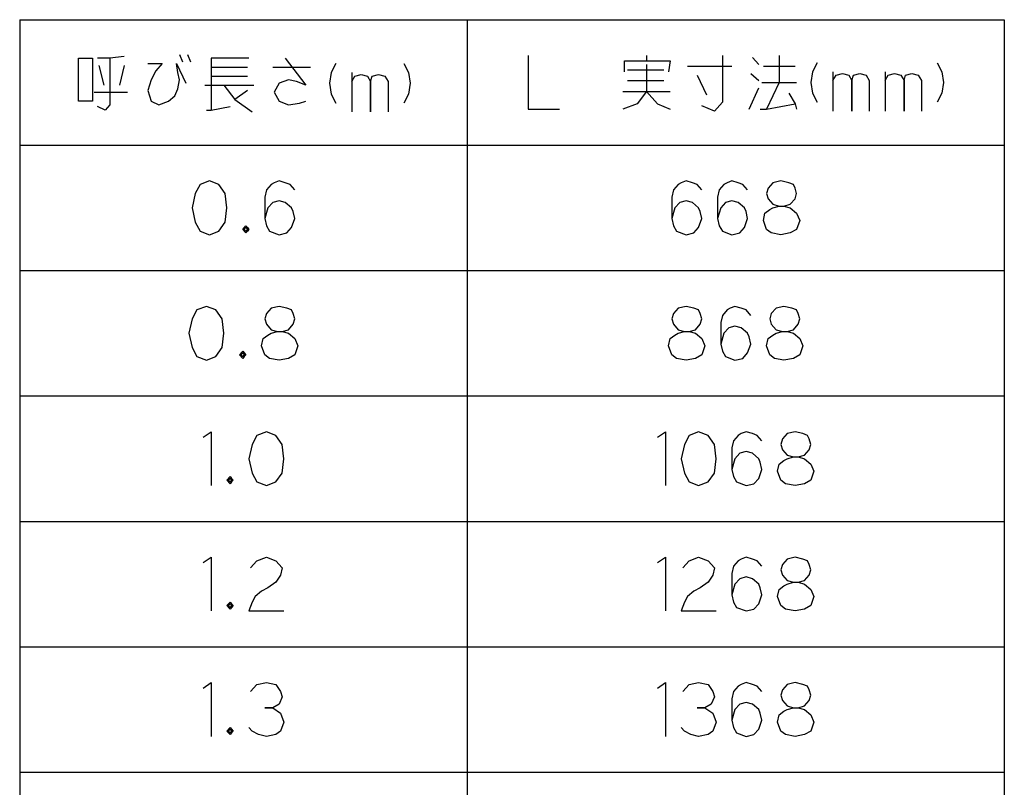
# Model space of a CAD drawing. Units: millimetres. Extents: x 13 to 356, y 2 to 900.
# Drawn here: x 301 to 356, y 486 to 528 of the extents above; entities that cross this region are included whole.
import ezdxf

# ---------------------------------------------------------------- set-up
doc = ezdxf.new("R2010")
doc.units = ezdxf.units.MM
doc.layers.add('1', color=7, linetype='Continuous')

msp = doc.modelspace()

# ---------------------------------------------------------------- linework, layer by layer
at = {"layer": '1', "color": 3, "linetype": 'Continuous'}
for p, q in [((300.5077, 528.5), (300.5077, 444.5)), ((300.5077, 528.5), (355.5077, 528.5)), ((325.5077, 528.5), (325.5077, 444.5)), ((355.5077, 528.5), (355.5077, 444.5)), ((300.5077, 521.5), (355.5077, 521.5))]:
    msp.add_line(p, q, dxfattribs=at)
at = {"layer": '1', "color": 4, "linetype": 'Continuous'}
for p, q in [((303.7871, 523.95), (303.7871, 526.35)), ((303.7871, 526.35), (304.5812, 526.35)), ((304.5812, 526.35), (304.5812, 523.95)), ((305.5518, 526.35), (304.8459, 526.35)), ((306.3459, 526.45), (305.5518, 526.35)), ((305.5518, 526.35), (305.5518, 523.75)), ((309.4341, 526.55), (309.6106, 526.15)), ((309.8753, 526.55), (310.0518, 526.15)), ((311.1988, 526.35), (311.1988, 525.85)), ((313.3165, 526.35), (311.1988, 526.35)), ((315.3459, 526.35), (316.4929, 524.85)), ((328.9047, 526.5), (328.9047, 523.5)), ((335.5224, 526.5), (335.5224, 526.2)), ((339.7577, 526.5), (339.7577, 523.9)), ((341.4341, 526.4), (341.7871, 526)), ((342.9341, 526.5), (342.9341, 525)), ((304.9341, 525.95), (305.1988, 524.85)), ((306.3459, 525.95), (306.0812, 524.85)), ((307.6694, 526.05), (308.4635, 526.05)), ((308.4635, 526.05), (308.1106, 525.65)), ((309.2577, 526.05), (309.7871, 524.95)), ((309.3459, 525.55), (309.2577, 526.05)), ((311.1988, 525.85), (311.1988, 525.35)), ((311.1988, 525.85), (313.2282, 525.85)), ((314.64, 525.85), (316.7577, 525.85)), ((318.1694, 526.05), (317.9047, 525.55)), ((321.9635, 526.05), (322.2282, 525.55)), ((334.2871, 526.2), (335.5224, 526.2)), ((334.2871, 525.6), (334.2871, 526.2)), ((335.5224, 526.2), (336.8459, 526.2)), ((335.5224, 526), (335.5224, 524.5)), ((336.8459, 526.2), (336.7577, 525.6)), ((337.8165, 525.9), (340.2871, 525.9)), ((342.0518, 525.9), (343.8165, 525.9)), ((345.0518, 526.1), (344.7871, 525.6)), ((351.7577, 526.1), (352.0224, 525.6)), ((308.1106, 525.65), (307.8459, 525.15)), ((309.4341, 525.15), (309.3459, 525.55)), ((311.1988, 525.35), (311.1988, 523.45)), ((311.1988, 525.35), (313.2282, 525.35)), ((317.9047, 525.55), (317.8165, 524.95)), ((319.0518, 525.55), (319.0518, 525.05)), ((319.0518, 525.05), (319.2282, 525.35)), ((319.2282, 525.35), (319.5812, 525.45)), ((319.5812, 525.45), (319.9341, 525.35)), ((319.9341, 525.35), (320.1106, 525.05)), ((320.1106, 525.05), (320.1988, 525.35)), ((320.1988, 525.35), (320.5518, 525.45)), ((320.5518, 525.45), (320.9047, 525.35)), ((320.9047, 525.35), (321.0812, 525.05)), ((322.2282, 525.55), (322.3165, 524.95)), ((334.4635, 525.7), (336.4929, 525.7)), ((338.3459, 525.4), (338.8753, 524.3)), ((341.3459, 525.5), (341.7871, 525.1)), ((344.7871, 525.6), (344.6988, 525)), ((345.9341, 525.6), (345.9341, 525.1)), ((345.9341, 525.1), (346.1106, 525.4)), ((346.1106, 525.4), (346.4635, 525.5)), ((346.4635, 525.5), (346.8165, 525.4)), ((346.8165, 525.4), (346.9929, 525.1)), ((346.9929, 525.1), (347.0812, 525.4)), ((347.0812, 525.4), (347.4341, 525.5)), ((347.4341, 525.5), (347.7871, 525.4)), ((347.7871, 525.4), (347.9635, 525.1)), ((348.8459, 525.6), (348.8459, 525.1)), ((348.8459, 525.1), (349.0224, 525.4)), ((349.0224, 525.4), (349.3753, 525.5)), ((349.3753, 525.5), (349.7282, 525.4)), ((349.7282, 525.4), (349.9047, 525.1)), ((349.9047, 525.1), (349.9929, 525.4)), ((349.9929, 525.4), (350.3459, 525.5)), ((350.3459, 525.5), (350.6988, 525.4)), ((350.6988, 525.4), (350.8753, 525.1)), ((352.0224, 525.6), (352.1106, 525)), ((307.8459, 525.15), (307.6694, 524.55)), ((309.3459, 524.65), (309.4341, 525.15)), ((310.8459, 524.85), (311.9047, 524.85)), ((311.9047, 524.85), (313.5812, 524.85)), ((311.9047, 524.85), (312.5224, 524.05)), ((314.9929, 524.95), (314.7282, 524.45)), ((315.5224, 525.15), (314.9929, 524.95)), ((315.9635, 525.05), (315.5224, 525.15)), ((316.4929, 524.85), (315.9635, 525.05)), ((317.8165, 524.95), (317.9047, 524.35)), ((319.0518, 525.05), (319.0518, 523.35)), ((320.1106, 523.35), (320.1106, 525.05)), ((320.1106, 525.05), (320.1106, 523.35)), ((321.0812, 525.05), (321.0812, 523.35)), ((322.3165, 524.95), (322.2282, 524.35)), ((334.4635, 525.1), (336.4929, 525.1)), ((341.2577, 523.5), (341.7871, 524.7)), ((341.9635, 525), (342.9341, 525)), ((342.9341, 525), (342.2282, 523.5)), ((342.9341, 525), (343.9047, 525)), ((344.6988, 525), (344.7871, 524.4)), ((345.9341, 525.1), (345.9341, 523.4)), ((346.9929, 523.4), (346.9929, 525.1)), ((346.9929, 525.1), (346.9929, 523.4)), ((347.9635, 525.1), (347.9635, 523.4)), ((348.8459, 525.1), (348.8459, 523.4)), ((349.9047, 523.4), (349.9047, 525.1)), ((349.9047, 525.1), (349.9047, 523.4)), ((350.8753, 525.1), (350.8753, 523.4)), ((352.1106, 525), (352.0224, 524.4)), ((304.6694, 524.45), (306.5224, 524.45)), ((307.6694, 524.55), (307.8459, 523.95)), ((308.8165, 523.95), (309.1694, 524.25)), ((309.1694, 524.25), (309.3459, 524.65)), ((313.2282, 524.55), (312.5224, 524.05)), ((314.7282, 524.45), (314.9929, 523.95)), ((317.9047, 524.35), (318.1694, 523.85)), ((322.2282, 524.35), (321.9635, 523.85)), ((334.1988, 524.5), (335.5224, 524.5)), ((335.5224, 524.5), (334.9929, 523.8)), ((335.5224, 524.5), (336.8459, 524.5)), ((335.5224, 524.5), (336.14, 523.8)), ((343.4635, 524.4), (343.8165, 523.8)), ((344.7871, 524.4), (345.0518, 523.9)), ((352.0224, 524.4), (351.7577, 523.9)), ((304.5812, 523.95), (303.7871, 523.95)), ((305.2871, 523.45), (304.8459, 523.65)), ((305.5518, 523.75), (305.2871, 523.45)), ((307.8459, 523.95), (308.2871, 523.75)), ((308.2871, 523.75), (308.8165, 523.95)), ((311.1988, 523.45), (312.2577, 523.65)), ((312.5224, 524.05), (313.4929, 523.35)), ((314.9929, 523.95), (315.5224, 523.75)), ((315.5224, 523.75), (316.14, 523.85)), ((316.14, 523.85), (316.4929, 523.95)), ((334.9929, 523.8), (334.1988, 523.5)), ((336.14, 523.8), (336.8459, 523.5)), ((339.3165, 523.4), (338.6106, 523.7)), ((339.7577, 523.9), (339.3165, 523.4)), ((342.2282, 523.5), (343.8165, 523.8)), ((343.8165, 523.8), (343.9047, 523.5)), ((310.9341, 523.45), (311.1988, 523.45)), ((328.9047, 523.5), (330.6694, 523.5)), ((341.8753, 523.5), (342.2282, 523.5)), ((310.5812, 519.3), (310.3165, 518.8)), ((311.1106, 519.5), (310.5812, 519.3)), ((311.64, 519.3), (311.1106, 519.5)), ((311.9929, 518.8), (311.64, 519.3)), ((314.5518, 519.3), (314.2871, 519)), ((314.7282, 519.4), (314.5518, 519.3)), ((314.9929, 519.5), (314.7282, 519.4)), ((315.3459, 519.4), (314.9929, 519.5)), ((315.6106, 519.3), (315.3459, 519.4)), ((315.8753, 519), (315.6106, 519.3)), ((337.2871, 519.3), (337.0224, 519)), ((337.4635, 519.4), (337.2871, 519.3)), ((337.7282, 519.5), (337.4635, 519.4)), ((338.0812, 519.4), (337.7282, 519.5)), ((338.3459, 519.3), (338.0812, 519.4)), ((338.6106, 519), (338.3459, 519.3)), ((339.8459, 519.3), (339.5812, 519)), ((340.0224, 519.4), (339.8459, 519.3)), ((340.2871, 519.5), (340.0224, 519.4)), ((340.64, 519.4), (340.2871, 519.5)), ((340.9047, 519.3), (340.64, 519.4)), ((341.1694, 519), (340.9047, 519.3)), ((342.5812, 519.4), (342.3165, 519.1)), ((343.0224, 519.5), (342.5812, 519.4)), ((343.4635, 519.4), (343.0224, 519.5)), ((343.7282, 519.3), (343.4635, 519.4)), ((343.8165, 519.1), (343.7282, 519.3)), ((310.3165, 518.8), (310.14, 518)), ((312.0812, 518), (311.9929, 518.8)), ((314.2871, 519), (314.1988, 518.6)), ((337.0224, 519), (336.9341, 518.6)), ((339.5812, 519), (339.4929, 518.6)), ((342.3165, 519.1), (342.2282, 518.8)), ((342.2282, 518.8), (342.3165, 518.5)), ((343.9047, 518.8), (343.8165, 519.1)), ((343.8165, 518.5), (343.9047, 518.8)), ((314.1988, 518.6), (314.1988, 517.4)), ((314.64, 518.3), (314.3753, 518)), ((314.9929, 518.4), (314.64, 518.3)), ((315.3459, 518.3), (314.9929, 518.4)), ((315.6988, 518), (315.3459, 518.3)), ((336.9341, 518.6), (336.9341, 517.4)), ((337.3753, 518.3), (337.1106, 518)), ((337.7282, 518.4), (337.3753, 518.3)), ((338.0812, 518.3), (337.7282, 518.4)), ((338.4341, 518), (338.0812, 518.3)), ((339.4929, 518.6), (339.4929, 517.4)), ((339.9341, 518.3), (339.6694, 518)), ((340.2871, 518.4), (339.9341, 518.3)), ((340.64, 518.3), (340.2871, 518.4)), ((340.9929, 518), (340.64, 518.3)), ((342.3165, 518.5), (342.5812, 518.2)), ((342.5812, 518.2), (342.9341, 518.1)), ((342.5812, 518), (342.9341, 518.1)), ((342.9341, 518.1), (343.1988, 518.1)), ((342.9341, 518.1), (343.1988, 518.1)), ((343.1988, 518.1), (343.5518, 518.2)), ((343.1988, 518.1), (343.5518, 518)), ((343.5518, 518.2), (343.8165, 518.5)), ((310.14, 518), (310.3165, 517.2)), ((311.9929, 517.2), (312.0812, 518)), ((314.3753, 518), (314.1988, 517.4)), ((315.7871, 517.8), (315.6988, 518)), ((315.8753, 517.4), (315.7871, 517.8)), ((337.1106, 518), (336.9341, 517.4)), ((338.5224, 517.8), (338.4341, 518)), ((338.6106, 517.4), (338.5224, 517.8)), ((339.6694, 518), (339.4929, 517.4)), ((341.0812, 517.8), (340.9929, 518)), ((341.1694, 517.4), (341.0812, 517.8)), ((342.0518, 517.3), (342.14, 517.7)), ((342.14, 517.7), (342.4047, 517.9)), ((342.4047, 517.9), (342.5812, 518)), ((343.5518, 518), (343.9047, 517.7)), ((343.9047, 517.7), (344.0812, 517.3)), ((310.3165, 517.2), (310.5812, 516.7)), ((311.64, 516.7), (311.9929, 517.2)), ((314.1988, 517.4), (314.2871, 517)), ((315.6988, 516.9), (315.8753, 517.4)), ((336.9341, 517.4), (337.0224, 517)), ((338.4341, 516.9), (338.6106, 517.4)), ((339.4929, 517.4), (339.5812, 517)), ((340.9929, 516.9), (341.1694, 517.4)), ((342.2282, 516.8), (342.0518, 517.3)), ((344.0812, 517.3), (343.9047, 516.8)), ((310.5812, 516.7), (311.1106, 516.5)), ((311.1106, 516.5), (311.64, 516.7)), ((312.9635, 516.8), (313.14, 517)), ((313.14, 516.6), (312.9635, 516.8)), ((313.0518, 516.8), (313.14, 516.9)), ((313.0518, 516.9), (313.14, 516.9)), ((313.0518, 516.7), (313.0518, 516.9)), ((313.14, 516.7), (313.0518, 516.8)), ((313.2282, 516.7), (313.0518, 516.7)), ((313.14, 517), (313.2282, 516.9)), ((313.14, 516.9), (313.2282, 516.9)), ((313.14, 516.9), (313.2282, 516.8)), ((313.2282, 516.8), (313.14, 516.7)), ((313.2282, 516.7), (313.14, 516.6)), ((313.2282, 516.9), (313.3165, 516.8)), ((313.2282, 516.9), (313.2282, 516.8)), ((313.2282, 516.8), (313.2282, 516.7)), ((313.3165, 516.8), (313.2282, 516.7)), ((314.2871, 517), (314.4635, 516.7)), ((314.4635, 516.7), (314.9929, 516.5)), ((314.9929, 516.5), (315.4341, 516.6)), ((315.4341, 516.6), (315.6988, 516.9)), ((337.0224, 517), (337.1988, 516.7)), ((337.1988, 516.7), (337.7282, 516.5)), ((337.7282, 516.5), (338.1694, 516.6)), ((338.1694, 516.6), (338.4341, 516.9)), ((339.5812, 517), (339.7577, 516.7)), ((339.7577, 516.7), (340.2871, 516.5)), ((340.2871, 516.5), (340.7282, 516.6)), ((340.7282, 516.6), (340.9929, 516.9)), ((342.4929, 516.6), (342.2282, 516.8)), ((343.0224, 516.5), (342.4929, 516.6)), ((343.5518, 516.6), (343.0224, 516.5)), ((343.9047, 516.8), (343.5518, 516.6)), ((310.4047, 512.3), (310.14, 511.8)), ((310.9341, 512.5), (310.4047, 512.3)), ((311.4635, 512.3), (310.9341, 512.5)), ((311.8165, 511.8), (311.4635, 512.3)), ((314.2871, 512.1), (314.1988, 511.8)), ((314.5518, 512.4), (314.2871, 512.1)), ((314.9929, 512.5), (314.5518, 512.4)), ((315.4341, 512.4), (314.9929, 512.5)), ((315.6988, 512.3), (315.4341, 512.4)), ((315.7871, 512.1), (315.6988, 512.3)), ((315.8753, 511.8), (315.7871, 512.1)), ((337.0224, 512.1), (336.9341, 511.8)), ((337.2871, 512.4), (337.0224, 512.1)), ((337.7282, 512.5), (337.2871, 512.4)), ((338.1694, 512.4), (337.7282, 512.5)), ((338.4341, 512.3), (338.1694, 512.4)), ((338.5224, 512.1), (338.4341, 512.3)), ((338.6106, 511.8), (338.5224, 512.1)), ((340.0224, 512.3), (339.7577, 512)), ((340.1988, 512.4), (340.0224, 512.3)), ((340.4635, 512.5), (340.1988, 512.4)), ((340.8165, 512.4), (340.4635, 512.5)), ((341.0812, 512.3), (340.8165, 512.4)), ((341.3459, 512), (341.0812, 512.3)), ((342.4929, 512.1), (342.4047, 511.8)), ((342.7577, 512.4), (342.4929, 512.1)), ((343.1988, 512.5), (342.7577, 512.4)), ((343.64, 512.4), (343.1988, 512.5)), ((343.9047, 512.3), (343.64, 512.4)), ((343.9929, 512.1), (343.9047, 512.3)), ((344.0812, 511.8), (343.9929, 512.1)), ((310.14, 511.8), (309.9635, 511)), ((311.9047, 511), (311.8165, 511.8)), ((314.1988, 511.8), (314.2871, 511.5)), ((315.7871, 511.5), (315.8753, 511.8)), ((336.9341, 511.8), (337.0224, 511.5)), ((338.5224, 511.5), (338.6106, 511.8)), ((339.7577, 512), (339.6694, 511.6)), ((339.6694, 511.6), (339.6694, 510.4)), ((342.4047, 511.8), (342.4929, 511.5)), ((343.9929, 511.5), (344.0812, 511.8)), ((309.9635, 511), (310.14, 510.2)), ((311.8165, 510.2), (311.9047, 511)), ((314.2871, 511.5), (314.5518, 511.2)), ((314.3753, 510.9), (314.5518, 511)), ((314.5518, 511.2), (314.9047, 511.1)), ((314.5518, 511), (314.9047, 511.1)), ((314.9047, 511.1), (315.1694, 511.1)), ((314.9047, 511.1), (315.1694, 511.1)), ((315.1694, 511.1), (315.5224, 511.2)), ((315.1694, 511.1), (315.5224, 511)), ((315.5224, 511.2), (315.7871, 511.5)), ((315.5224, 511), (315.8753, 510.7)), ((337.0224, 511.5), (337.2871, 511.2)), ((337.1106, 510.9), (337.2871, 511)), ((337.2871, 511.2), (337.64, 511.1)), ((337.2871, 511), (337.64, 511.1)), ((337.64, 511.1), (337.9047, 511.1)), ((337.64, 511.1), (337.9047, 511.1)), ((337.9047, 511.1), (338.2577, 511.2)), ((337.9047, 511.1), (338.2577, 511)), ((338.2577, 511.2), (338.5224, 511.5)), ((338.2577, 511), (338.6106, 510.7)), ((339.8459, 511), (339.6694, 510.4)), ((340.1106, 511.3), (339.8459, 511)), ((340.4635, 511.4), (340.1106, 511.3)), ((340.8165, 511.3), (340.4635, 511.4)), ((341.1694, 511), (340.8165, 511.3)), ((341.2577, 510.8), (341.1694, 511)), ((342.4929, 511.5), (342.7577, 511.2)), ((342.5812, 510.9), (342.7577, 511)), ((342.7577, 511.2), (343.1106, 511.1)), ((342.7577, 511), (343.1106, 511.1)), ((343.1106, 511.1), (343.3753, 511.1)), ((343.1106, 511.1), (343.3753, 511.1)), ((343.3753, 511.1), (343.7282, 511.2)), ((343.3753, 511.1), (343.7282, 511)), ((343.7282, 511.2), (343.9929, 511.5)), ((343.7282, 511), (344.0812, 510.7)), ((314.0224, 510.3), (314.1106, 510.7)), ((314.1106, 510.7), (314.3753, 510.9)), ((315.8753, 510.7), (316.0518, 510.3)), ((336.7577, 510.3), (336.8459, 510.7)), ((336.8459, 510.7), (337.1106, 510.9)), ((338.6106, 510.7), (338.7871, 510.3)), ((341.3459, 510.4), (341.2577, 510.8)), ((342.2282, 510.3), (342.3165, 510.7)), ((342.3165, 510.7), (342.5812, 510.9)), ((344.0812, 510.7), (344.2577, 510.3)), ((310.14, 510.2), (310.4047, 509.7)), ((311.4635, 509.7), (311.8165, 510.2)), ((312.7871, 509.8), (312.9635, 510)), ((312.8753, 509.8), (312.9635, 509.9)), ((312.8753, 509.9), (312.9635, 509.9)), ((312.8753, 509.7), (312.8753, 509.9)), ((312.9635, 510), (313.0518, 509.9)), ((312.9635, 509.9), (313.0518, 509.9)), ((312.9635, 509.9), (313.0518, 509.8)), ((313.0518, 509.9), (313.14, 509.8)), ((313.0518, 509.9), (313.0518, 509.8)), ((314.1988, 509.8), (314.0224, 510.3)), ((316.0518, 510.3), (315.8753, 509.8)), ((336.9341, 509.8), (336.7577, 510.3)), ((338.7871, 510.3), (338.6106, 509.8)), ((339.6694, 510.4), (339.7577, 510)), ((339.7577, 510), (339.9341, 509.7)), ((340.9047, 509.6), (341.1694, 509.9)), ((341.1694, 509.9), (341.3459, 510.4)), ((342.4047, 509.8), (342.2282, 510.3)), ((344.2577, 510.3), (344.0812, 509.8)), ((310.4047, 509.7), (310.9341, 509.5)), ((310.9341, 509.5), (311.4635, 509.7)), ((312.9635, 509.6), (312.7871, 509.8)), ((312.9635, 509.7), (312.8753, 509.8)), ((313.0518, 509.7), (312.8753, 509.7)), ((313.0518, 509.8), (312.9635, 509.7)), ((313.0518, 509.7), (312.9635, 509.6)), ((313.0518, 509.8), (313.0518, 509.7)), ((313.14, 509.8), (313.0518, 509.7)), ((314.4635, 509.6), (314.1988, 509.8)), ((314.9929, 509.5), (314.4635, 509.6)), ((315.5224, 509.6), (314.9929, 509.5)), ((315.8753, 509.8), (315.5224, 509.6)), ((337.1988, 509.6), (336.9341, 509.8)), ((337.7282, 509.5), (337.1988, 509.6)), ((338.2577, 509.6), (337.7282, 509.5)), ((338.6106, 509.8), (338.2577, 509.6)), ((339.9341, 509.7), (340.4635, 509.5)), ((340.4635, 509.5), (340.9047, 509.6)), ((342.6694, 509.6), (342.4047, 509.8)), ((343.1988, 509.5), (342.6694, 509.6)), ((343.7282, 509.6), (343.1988, 509.5)), ((344.0812, 509.8), (343.7282, 509.6)), ((310.7577, 505.2), (311.1988, 505.5)), ((311.1988, 505.5), (311.1988, 502.5)), ((314.2871, 505.5), (313.7577, 505.3)), ((314.8165, 505.3), (314.2871, 505.5)), ((336.14, 505.2), (336.5812, 505.5)), ((336.5812, 505.5), (336.5812, 502.5)), ((338.4341, 505.5), (337.9047, 505.3)), ((338.9635, 505.3), (338.4341, 505.5)), ((341.0812, 505.5), (340.8165, 505.4)), ((341.4341, 505.4), (341.0812, 505.5)), ((343.8165, 505.5), (343.3753, 505.4)), ((344.2577, 505.4), (343.8165, 505.5)), ((313.7577, 505.3), (313.4929, 504.8)), ((315.1694, 504.8), (314.8165, 505.3)), ((337.9047, 505.3), (337.64, 504.8)), ((339.3165, 504.8), (338.9635, 505.3)), ((340.3753, 505), (340.2871, 504.6)), ((340.64, 505.3), (340.3753, 505)), ((340.8165, 505.4), (340.64, 505.3)), ((341.6988, 505.3), (341.4341, 505.4)), ((341.9635, 505), (341.6988, 505.3)), ((343.1106, 505.1), (343.0224, 504.8)), ((343.3753, 505.4), (343.1106, 505.1)), ((344.5224, 505.3), (344.2577, 505.4)), ((344.6106, 505.1), (344.5224, 505.3)), ((344.6988, 504.8), (344.6106, 505.1)), ((313.4929, 504.8), (313.3165, 504)), ((315.2577, 504), (315.1694, 504.8)), ((337.64, 504.8), (337.4635, 504)), ((339.4047, 504), (339.3165, 504.8)), ((340.2871, 504.6), (340.2871, 503.4)), ((341.0812, 504.4), (340.7282, 504.3)), ((341.4341, 504.3), (341.0812, 504.4)), ((343.0224, 504.8), (343.1106, 504.5)), ((343.1106, 504.5), (343.3753, 504.2)), ((344.3459, 504.2), (344.6106, 504.5)), ((344.6106, 504.5), (344.6988, 504.8)), ((313.3165, 504), (313.4929, 503.2)), ((315.1694, 503.2), (315.2577, 504)), ((337.4635, 504), (337.64, 503.2)), ((339.3165, 503.2), (339.4047, 504)), ((340.4635, 504), (340.2871, 503.4)), ((340.7282, 504.3), (340.4635, 504)), ((341.7871, 504), (341.4341, 504.3)), ((341.8753, 503.8), (341.7871, 504)), ((341.9635, 503.4), (341.8753, 503.8)), ((342.9341, 503.7), (343.1988, 503.9)), ((343.1988, 503.9), (343.3753, 504)), ((343.3753, 504.2), (343.7282, 504.1)), ((343.3753, 504), (343.7282, 504.1)), ((343.7282, 504.1), (343.9929, 504.1)), ((343.7282, 504.1), (343.9929, 504.1)), ((343.9929, 504.1), (344.3459, 504.2)), ((343.9929, 504.1), (344.3459, 504)), ((344.3459, 504), (344.6988, 503.7)), ((340.2871, 503.4), (340.3753, 503)), ((341.7871, 502.9), (341.9635, 503.4)), ((342.8459, 503.3), (342.9341, 503.7)), ((343.0224, 502.8), (342.8459, 503.3)), ((344.6988, 503.7), (344.8753, 503.3)), ((344.8753, 503.3), (344.6988, 502.8)), ((312.0812, 502.8), (312.2577, 503)), ((312.2577, 502.6), (312.0812, 502.8)), ((312.1694, 502.8), (312.2577, 502.9)), ((312.1694, 502.9), (312.2577, 502.9)), ((312.1694, 502.7), (312.1694, 502.9)), ((312.2577, 502.7), (312.1694, 502.8)), ((312.2577, 503), (312.3459, 502.9)), ((312.2577, 502.9), (312.3459, 502.9)), ((312.2577, 502.9), (312.3459, 502.8)), ((312.3459, 502.8), (312.2577, 502.7)), ((312.3459, 502.9), (312.4341, 502.8)), ((312.3459, 502.9), (312.3459, 502.8)), ((312.3459, 502.8), (312.3459, 502.7)), ((312.4341, 502.8), (312.3459, 502.7)), ((313.4929, 503.2), (313.7577, 502.7)), ((314.8165, 502.7), (315.1694, 503.2)), ((337.64, 503.2), (337.9047, 502.7)), ((338.9635, 502.7), (339.3165, 503.2)), ((340.3753, 503), (340.5518, 502.7)), ((341.5224, 502.6), (341.7871, 502.9)), ((343.2871, 502.6), (343.0224, 502.8)), ((344.6988, 502.8), (344.3459, 502.6)), ((312.3459, 502.7), (312.1694, 502.7)), ((312.3459, 502.7), (312.2577, 502.6)), ((313.7577, 502.7), (314.2871, 502.5)), ((314.2871, 502.5), (314.8165, 502.7)), ((337.9047, 502.7), (338.4341, 502.5)), ((338.4341, 502.5), (338.9635, 502.7)), ((340.5518, 502.7), (341.0812, 502.5)), ((341.0812, 502.5), (341.5224, 502.6)), ((343.8165, 502.5), (343.2871, 502.6)), ((344.3459, 502.6), (343.8165, 502.5)), ((310.7577, 498.2), (311.1988, 498.5)), ((311.1988, 498.5), (311.1988, 495.5)), ((313.4047, 497.9), (313.7577, 498.3)), ((313.7577, 498.3), (314.2871, 498.5)), ((314.2871, 498.5), (314.8165, 498.3)), ((314.8165, 498.3), (315.1694, 497.9)), ((336.14, 498.2), (336.5812, 498.5)), ((336.5812, 498.5), (336.5812, 495.5)), ((337.5518, 497.9), (337.9047, 498.3)), ((337.9047, 498.3), (338.4341, 498.5)), ((338.4341, 498.5), (338.9635, 498.3)), ((338.9635, 498.3), (339.3165, 497.9)), ((340.64, 498.3), (340.3753, 498)), ((340.8165, 498.4), (340.64, 498.3)), ((341.0812, 498.5), (340.8165, 498.4)), ((341.4341, 498.4), (341.0812, 498.5)), ((341.6988, 498.3), (341.4341, 498.4)), ((341.9635, 498), (341.6988, 498.3)), ((343.3753, 498.4), (343.1106, 498.1)), ((343.8165, 498.5), (343.3753, 498.4)), ((344.2577, 498.4), (343.8165, 498.5)), ((344.5224, 498.3), (344.2577, 498.4)), ((344.6106, 498.1), (344.5224, 498.3)), ((315.1694, 497.9), (315.0812, 497.5)), ((339.3165, 497.9), (339.2282, 497.5)), ((340.3753, 498), (340.2871, 497.6)), ((343.1106, 498.1), (343.0224, 497.8)), ((343.0224, 497.8), (343.1106, 497.5)), ((344.6988, 497.8), (344.6106, 498.1)), ((344.6106, 497.5), (344.6988, 497.8)), ((315.0812, 497.5), (314.8165, 497.1)), ((339.2282, 497.5), (338.9635, 497.1)), ((340.2871, 497.6), (340.2871, 496.4)), ((340.7282, 497.3), (340.4635, 497)), ((341.0812, 497.4), (340.7282, 497.3)), ((341.4341, 497.3), (341.0812, 497.4)), ((341.7871, 497), (341.4341, 497.3)), ((343.1106, 497.5), (343.3753, 497.2)), ((344.3459, 497.2), (344.6106, 497.5)), ((314.3753, 496.8), (314.0224, 496.6)), ((314.8165, 497.1), (314.3753, 496.8)), ((338.5224, 496.8), (338.1694, 496.6)), ((338.9635, 497.1), (338.5224, 496.8)), ((340.4635, 497), (340.2871, 496.4)), ((341.8753, 496.8), (341.7871, 497)), ((341.9635, 496.4), (341.8753, 496.8)), ((342.8459, 496.3), (342.9341, 496.7)), ((342.9341, 496.7), (343.1988, 496.9)), ((343.1988, 496.9), (343.3753, 497)), ((343.3753, 497.2), (343.7282, 497.1)), ((343.3753, 497), (343.7282, 497.1)), ((343.7282, 497.1), (343.9929, 497.1)), ((343.7282, 497.1), (343.9929, 497.1)), ((343.9929, 497.1), (344.3459, 497.2)), ((343.9929, 497.1), (344.3459, 497)), ((344.3459, 497), (344.6988, 496.7)), ((344.6988, 496.7), (344.8753, 496.3)), ((313.6694, 496.3), (313.4929, 496)), ((314.0224, 496.6), (313.6694, 496.3)), ((337.8165, 496.3), (337.64, 496)), ((338.1694, 496.6), (337.8165, 496.3)), ((340.2871, 496.4), (340.3753, 496)), ((341.7871, 495.9), (341.9635, 496.4)), ((343.0224, 495.8), (342.8459, 496.3)), ((344.8753, 496.3), (344.6988, 495.8)), ((312.0812, 495.8), (312.2577, 496)), ((312.2577, 495.6), (312.0812, 495.8)), ((312.1694, 495.8), (312.2577, 495.9)), ((312.1694, 495.9), (312.2577, 495.9)), ((312.1694, 495.7), (312.1694, 495.9)), ((312.2577, 495.7), (312.1694, 495.8)), ((312.3459, 495.7), (312.1694, 495.7)), ((312.2577, 496), (312.3459, 495.9)), ((312.2577, 495.9), (312.3459, 495.9)), ((312.2577, 495.9), (312.3459, 495.8)), ((312.3459, 495.8), (312.2577, 495.7)), ((312.3459, 495.7), (312.2577, 495.6)), ((312.3459, 495.9), (312.4341, 495.8)), ((312.3459, 495.9), (312.3459, 495.8)), ((312.3459, 495.8), (312.3459, 495.7)), ((312.4341, 495.8), (312.3459, 495.7)), ((313.4929, 496), (313.3165, 495.5)), ((337.64, 496), (337.4635, 495.5)), ((340.3753, 496), (340.5518, 495.7)), ((340.5518, 495.7), (341.0812, 495.5)), ((341.0812, 495.5), (341.5224, 495.6)), ((341.5224, 495.6), (341.7871, 495.9)), ((343.2871, 495.6), (343.0224, 495.8)), ((343.8165, 495.5), (343.2871, 495.6)), ((344.3459, 495.6), (343.8165, 495.5)), ((344.6988, 495.8), (344.3459, 495.6)), ((313.3165, 495.5), (315.2577, 495.5)), ((337.4635, 495.5), (339.4047, 495.5)), ((310.7577, 491.2), (311.1988, 491.5)), ((311.1988, 491.5), (311.1988, 488.5)), ((313.4047, 491), (313.7577, 491.4)), ((313.7577, 491.4), (314.2871, 491.5)), ((314.2871, 491.5), (314.8165, 491.4)), ((314.8165, 491.4), (315.0812, 491)), ((336.14, 491.2), (336.5812, 491.5)), ((336.5812, 491.5), (336.5812, 488.5)), ((337.5518, 491), (337.9047, 491.4)), ((337.9047, 491.4), (338.4341, 491.5)), ((338.4341, 491.5), (338.9635, 491.4)), ((338.9635, 491.4), (339.2282, 491)), ((340.64, 491.3), (340.3753, 491)), ((340.8165, 491.4), (340.64, 491.3)), ((341.0812, 491.5), (340.8165, 491.4)), ((341.4341, 491.4), (341.0812, 491.5)), ((341.6988, 491.3), (341.4341, 491.4)), ((341.9635, 491), (341.6988, 491.3)), ((343.3753, 491.4), (343.1106, 491.1)), ((343.8165, 491.5), (343.3753, 491.4)), ((344.2577, 491.4), (343.8165, 491.5)), ((344.5224, 491.3), (344.2577, 491.4)), ((344.6106, 491.1), (344.5224, 491.3)), ((315.1694, 490.7), (314.9929, 490.3)), ((315.0812, 491), (315.1694, 490.7)), ((339.3165, 490.7), (339.14, 490.3)), ((339.2282, 491), (339.3165, 490.7)), ((340.3753, 491), (340.2871, 490.6)), ((340.2871, 490.6), (340.2871, 489.4)), ((343.1106, 491.1), (343.0224, 490.8)), ((343.0224, 490.8), (343.1106, 490.5)), ((344.6988, 490.8), (344.6106, 491.1)), ((344.6106, 490.5), (344.6988, 490.8)), ((314.1988, 490.1), (314.64, 490.1)), ((314.64, 490.1), (314.1988, 490.1)), ((314.9929, 490.3), (314.64, 490.1)), ((314.64, 490.1), (315.0812, 489.8)), ((338.3459, 490.1), (338.7871, 490.1)), ((338.7871, 490.1), (338.3459, 490.1)), ((339.14, 490.3), (338.7871, 490.1)), ((338.7871, 490.1), (339.2282, 489.8)), ((340.7282, 490.3), (340.4635, 490)), ((341.0812, 490.4), (340.7282, 490.3)), ((341.4341, 490.3), (341.0812, 490.4)), ((341.7871, 490), (341.4341, 490.3)), ((343.1106, 490.5), (343.3753, 490.2)), ((343.3753, 490.2), (343.7282, 490.1)), ((343.3753, 490), (343.7282, 490.1)), ((343.7282, 490.1), (343.9929, 490.1)), ((343.7282, 490.1), (343.9929, 490.1)), ((343.9929, 490.1), (344.3459, 490.2)), ((343.9929, 490.1), (344.3459, 490)), ((344.3459, 490.2), (344.6106, 490.5)), ((315.0812, 489.8), (315.2577, 489.3)), ((339.2282, 489.8), (339.4047, 489.3)), ((340.4635, 490), (340.2871, 489.4)), ((341.8753, 489.8), (341.7871, 490)), ((341.9635, 489.4), (341.8753, 489.8)), ((342.8459, 489.3), (342.9341, 489.7)), ((342.9341, 489.7), (343.1988, 489.9)), ((343.1988, 489.9), (343.3753, 490)), ((344.3459, 490), (344.6988, 489.7)), ((344.6988, 489.7), (344.8753, 489.3)), ((312.0812, 488.8), (312.2577, 489)), ((312.2577, 489), (312.3459, 488.9)), ((313.4929, 488.8), (313.3165, 489)), ((315.2577, 489.3), (315.0812, 488.8)), ((337.64, 488.8), (337.4635, 489)), ((339.4047, 489.3), (339.2282, 488.8)), ((340.2871, 489.4), (340.3753, 489)), ((340.3753, 489), (340.5518, 488.7)), ((341.7871, 488.9), (341.9635, 489.4)), ((343.0224, 488.8), (342.8459, 489.3)), ((344.8753, 489.3), (344.6988, 488.8)), ((312.2577, 488.6), (312.0812, 488.8)), ((312.1694, 488.8), (312.2577, 488.9)), ((312.1694, 488.9), (312.2577, 488.9)), ((312.1694, 488.7), (312.1694, 488.9)), ((312.2577, 488.7), (312.1694, 488.8)), ((312.3459, 488.7), (312.1694, 488.7)), ((312.2577, 488.9), (312.3459, 488.9)), ((312.2577, 488.9), (312.3459, 488.8)), ((312.3459, 488.8), (312.2577, 488.7)), ((312.3459, 488.7), (312.2577, 488.6)), ((312.3459, 488.9), (312.4341, 488.8)), ((312.3459, 488.9), (312.3459, 488.8)), ((312.3459, 488.8), (312.3459, 488.7)), ((312.4341, 488.8), (312.3459, 488.7)), ((313.8459, 488.6), (313.4929, 488.8)), ((314.2871, 488.5), (313.8459, 488.6)), ((314.8165, 488.6), (314.2871, 488.5)), ((315.0812, 488.8), (314.8165, 488.6)), ((337.9929, 488.6), (337.64, 488.8)), ((338.4341, 488.5), (337.9929, 488.6)), ((338.9635, 488.6), (338.4341, 488.5)), ((339.2282, 488.8), (338.9635, 488.6)), ((340.5518, 488.7), (341.0812, 488.5)), ((341.0812, 488.5), (341.5224, 488.6)), ((341.5224, 488.6), (341.7871, 488.9)), ((343.2871, 488.6), (343.0224, 488.8)), ((343.8165, 488.5), (343.2871, 488.6)), ((344.3459, 488.6), (343.8165, 488.5)), ((344.6988, 488.8), (344.3459, 488.6))]:
    msp.add_line(p, q, dxfattribs=at)
at = {"layer": '1', "color": 1, "linetype": 'Continuous'}
for p, q in [((300.5077, 514.5), (355.5077, 514.5)), ((300.5077, 507.5), (355.5077, 507.5)), ((300.5077, 500.5), (355.5077, 500.5)), ((300.5077, 493.5), (355.5077, 493.5)), ((300.5077, 486.5), (355.5077, 486.5))]:
    msp.add_line(p, q, dxfattribs=at)

doc.saveas('drawing.dxf')
